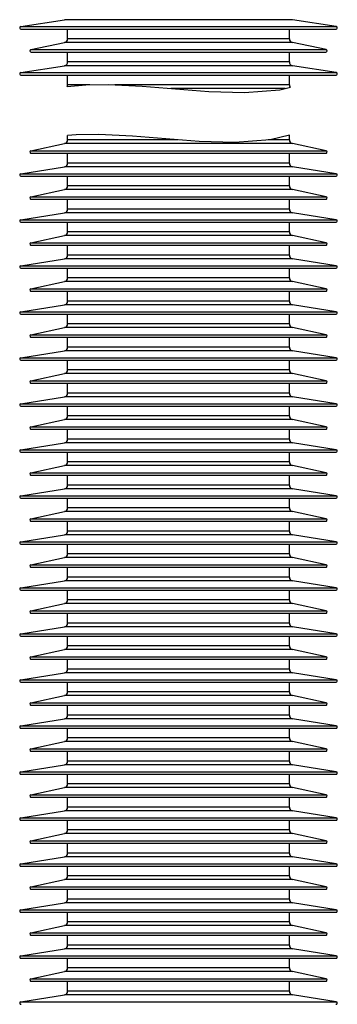
# Model space of a CAD drawing. Units: millimetres. Extents: x 0 to 420, y 0 to 297.
# Drawn here: x 56 to 77, y 151 to 215 of the extents above; entities that cross this region are included whole.
import ezdxf

# ---------------------------------------------------------------- set-up
doc = ezdxf.new("R2010")
doc.units = ezdxf.units.MM
doc.header["$LTSCALE"] = 23.1
doc.layers.get('0').update_dxf_attribs({"linetype": 'CONTINUOUS'})
doc.layers.add('00_ASM_MEMBERS', color=7, linetype='CONTINUOUS')

msp = doc.modelspace()

# ---------------------------------------------------------------- linework, layer by layer
at = {"color": 7, "linetype": 'CONTINUOUS'}
for p, q in [((59.24356, 210.70154), (60.46021, 210.81366)), ((60.46021, 210.81366), (61.94352, 210.83793)), ((61.94352, 210.83793), (64.1266, 210.73311)), ((64.1266, 210.73311), (66.31091, 210.54677)), ((66.31091, 210.54677), (68.49519, 210.37492)), ((68.49519, 210.37492), (70.80591, 210.3154)), ((70.80591, 210.3154), (73.11377, 210.49353)), ((73.11377, 210.49353), (73.80405, 210.65224)), ((61.31251, 207.57341), (59.8292, 207.54914)), ((63.49559, 207.46858), (61.31251, 207.57341)), ((59.8292, 207.54914), (59.27236, 207.49782)), ((65.67989, 207.28225), (63.49559, 207.46858)), ((67.86418, 207.11039), (65.67989, 207.28225)), ((70.1749, 207.05088), (67.86418, 207.11039)), ((72.48275, 207.229), (70.1749, 207.05088)), ((73.74119, 207.51833), (72.48275, 207.229))]:
    msp.add_line(p, q, dxfattribs=at)
at = {"layer": '00_ASM_MEMBERS', "color": 7, "linetype": 'CONTINUOUS'}
for p, q in [((56.21544, 214.61062), (59.06132, 215.06136)), ((76.79811, 214.61062), (73.95223, 215.06136)), ((56.22849, 214.44486), (76.78506, 214.44486)), ((59.27236, 213.8202), (59.27236, 214.44486)), ((73.74119, 213.8202), (73.74119, 214.44486)), ((56.8783, 213.10874), (59.07419, 213.57549)), ((76.13525, 213.10874), (73.93935, 213.57549)), ((56.89564, 212.94377), (76.11791, 212.94377)), ((59.27236, 212.30629), (59.27236, 212.94377)), ((73.74119, 212.30629), (73.74119, 212.94377)), ((56.21544, 211.60844), (59.06132, 212.05918)), ((76.79811, 211.60844), (73.95223, 212.05918)), ((56.22849, 211.44268), (76.78506, 211.44268)), ((59.27236, 210.81802), (59.27236, 211.44268)), ((73.74119, 210.81802), (73.74119, 211.44268)), ((56.8783, 206.50846), (59.07419, 206.97521)), ((59.27236, 207.21992), (59.27236, 207.49782)), ((73.74119, 207.21992), (73.74119, 207.51833)), ((76.13525, 206.50846), (73.93935, 206.97521)), ((56.89564, 206.34349), (76.11791, 206.34349)), ((59.27236, 205.70601), (59.27236, 206.34349)), ((73.74119, 205.70601), (73.74119, 206.34349)), ((56.21544, 205.00816), (59.06132, 205.45891)), ((76.79811, 205.00816), (73.95223, 205.45891)), ((56.22849, 204.8424), (76.78506, 204.8424)), ((59.27236, 204.21775), (59.27236, 204.8424)), ((73.74119, 204.21775), (73.74119, 204.8424)), ((56.8783, 203.50628), (59.07419, 203.97303)), ((76.13525, 203.50628), (73.93935, 203.97303)), ((56.89564, 203.34131), (76.11791, 203.34131)), ((59.27236, 202.70383), (59.27236, 203.34131)), ((73.74119, 202.70383), (73.74119, 203.34131)), ((56.21544, 202.00599), (59.06132, 202.45673)), ((76.79811, 202.00599), (73.95223, 202.45673)), ((56.22849, 201.84023), (76.78506, 201.84023)), ((59.27236, 201.21557), (59.27236, 201.84023)), ((73.74119, 201.21557), (73.74119, 201.84023)), ((56.8783, 200.5041), (59.07419, 200.97085)), ((76.13525, 200.5041), (73.93935, 200.97085)), ((56.89564, 200.33914), (76.11791, 200.33914)), ((59.27236, 199.70165), (59.27236, 200.33914)), ((73.74119, 199.70165), (73.74119, 200.33914)), ((56.21544, 199.00381), (59.06132, 199.45455)), ((76.79811, 199.00381), (73.95223, 199.45455)), ((56.22849, 198.83805), (76.78506, 198.83805)), ((59.27236, 198.21339), (59.27236, 198.83805)), ((73.74119, 198.21339), (73.74119, 198.83805)), ((56.8783, 197.50192), (59.07419, 197.96868)), ((76.13525, 197.50192), (73.93935, 197.96868)), ((56.89564, 197.33696), (76.11791, 197.33696)), ((59.27236, 196.69948), (59.27236, 197.33696)), ((73.74119, 196.69948), (73.74119, 197.33696)), ((56.21544, 196.00163), (59.06132, 196.45237)), ((76.79811, 196.00163), (73.95223, 196.45237)), ((56.22849, 195.83587), (76.78506, 195.83587)), ((59.27236, 195.21121), (59.27236, 195.83587)), ((73.74119, 195.21121), (73.74119, 195.83587)), ((56.8783, 194.49975), (59.07419, 194.9665)), ((76.13525, 194.49975), (73.93935, 194.9665)), ((56.89564, 194.33478), (76.11791, 194.33478)), ((59.27236, 193.6973), (59.27236, 194.33478)), ((73.74119, 193.6973), (73.74119, 194.33478)), ((56.21544, 192.99945), (59.06132, 193.4502)), ((76.79811, 192.99945), (73.95223, 193.4502)), ((56.22849, 192.83369), (76.78506, 192.83369)), ((59.27236, 192.20904), (59.27236, 192.83369)), ((73.74119, 192.20904), (73.74119, 192.83369)), ((56.8783, 191.49757), (59.07419, 191.96432)), ((76.13525, 191.49757), (73.93935, 191.96432)), ((56.89564, 191.3326), (76.11791, 191.3326)), ((59.27236, 190.69512), (59.27236, 191.3326)), ((73.74119, 190.69512), (73.74119, 191.3326)), ((56.21544, 189.99728), (59.06132, 190.44802)), ((76.79811, 189.99728), (73.95223, 190.44802)), ((56.22849, 189.83152), (76.78506, 189.83152)), ((59.27236, 189.20686), (59.27236, 189.83152)), ((73.74119, 189.20686), (73.74119, 189.83152)), ((56.8783, 188.49539), (59.07419, 188.96214)), ((76.13525, 188.49539), (73.93935, 188.96214)), ((56.89564, 188.33043), (76.11791, 188.33043)), ((59.27236, 187.69294), (59.27236, 188.33043)), ((73.74119, 187.69294), (73.74119, 188.33043)), ((56.21544, 186.9951), (59.06132, 187.44584)), ((76.79811, 186.9951), (73.95223, 187.44584)), ((56.22849, 186.82934), (76.78506, 186.82934)), ((59.27236, 186.20468), (59.27236, 186.82934)), ((73.74119, 186.20468), (73.74119, 186.82934)), ((56.8783, 185.49321), (59.07419, 185.95997)), ((76.13525, 185.49321), (73.93935, 185.95997)), ((56.89564, 185.32825), (76.11791, 185.32825)), ((59.27236, 184.69076), (59.27236, 185.32825)), ((73.74119, 184.69076), (73.74119, 185.32825)), ((56.21544, 183.99292), (59.06132, 184.44366)), ((76.79811, 183.99292), (73.95223, 184.44366)), ((56.22849, 183.82716), (76.78506, 183.82716)), ((59.27236, 183.2025), (59.27236, 183.82716)), ((73.74119, 183.2025), (73.74119, 183.82716)), ((56.8783, 182.49104), (59.07419, 182.95779)), ((76.13525, 182.49104), (73.93935, 182.95779)), ((56.89564, 182.32607), (76.11791, 182.32607)), ((59.27236, 181.68859), (59.27236, 182.32607)), ((73.74119, 181.68859), (73.74119, 182.32607)), ((56.21544, 180.99074), (59.06132, 181.44149)), ((76.79811, 180.99074), (73.95223, 181.44149)), ((56.22849, 180.82498), (76.78506, 180.82498)), ((59.27236, 180.20033), (59.27236, 180.82498)), ((73.74119, 180.20033), (73.74119, 180.82498)), ((56.8783, 179.48886), (59.07419, 179.95561)), ((76.13525, 179.48886), (73.93935, 179.95561)), ((56.89564, 179.32389), (76.11791, 179.32389)), ((59.27236, 178.68641), (59.27236, 179.32389)), ((73.74119, 178.68641), (73.74119, 179.32389)), ((56.21544, 177.98857), (59.06132, 178.43931)), ((76.79811, 177.98857), (73.95223, 178.43931)), ((56.22849, 177.82281), (76.78506, 177.82281)), ((59.27236, 177.19815), (59.27236, 177.82281)), ((73.74119, 177.19815), (73.74119, 177.82281)), ((56.8783, 176.48668), (59.07419, 176.95343)), ((76.13525, 176.48668), (73.93935, 176.95343)), ((56.89564, 176.32172), (76.11791, 176.32172)), ((59.27236, 175.68423), (59.27236, 176.32172)), ((73.74119, 175.68423), (73.74119, 176.32172)), ((56.21544, 174.98639), (59.06132, 175.43713)), ((76.79811, 174.98639), (73.95223, 175.43713)), ((56.22849, 174.82063), (76.78506, 174.82063)), ((59.27236, 174.19597), (59.27236, 174.82063)), ((73.74119, 174.19597), (73.74119, 174.82063)), ((56.8783, 173.4845), (59.07419, 173.95126)), ((76.13525, 173.4845), (73.93935, 173.95126)), ((56.89564, 173.31954), (76.11791, 173.31954)), ((59.27236, 172.68205), (59.27236, 173.31954)), ((73.74119, 172.68205), (73.74119, 173.31954)), ((56.21544, 171.98421), (59.06132, 172.43495)), ((76.79811, 171.98421), (73.95223, 172.43495)), ((56.22849, 171.81845), (76.78506, 171.81845)), ((59.27236, 171.19379), (59.27236, 171.81845)), ((73.74119, 171.19379), (73.74119, 171.81845)), ((56.8783, 170.48233), (59.07419, 170.94908)), ((76.13525, 170.48233), (73.93935, 170.94908)), ((56.89564, 170.31736), (76.11791, 170.31736)), ((59.27236, 169.67988), (59.27236, 170.31736)), ((73.74119, 169.67988), (73.74119, 170.31736)), ((56.21544, 168.98203), (59.06132, 169.43278)), ((76.79811, 168.98203), (73.95223, 169.43278)), ((56.22849, 168.81627), (76.78506, 168.81627)), ((59.27236, 168.19162), (59.27236, 168.81627)), ((73.74119, 168.19162), (73.74119, 168.81627)), ((56.8783, 167.48015), (59.07419, 167.9469)), ((76.13525, 167.48015), (73.93935, 167.9469)), ((56.89564, 167.31518), (76.11791, 167.31518)), ((59.27236, 166.6777), (59.27236, 167.31518)), ((73.74119, 166.6777), (73.74119, 167.31518)), ((56.21544, 165.97986), (59.06132, 166.4306)), ((76.79811, 165.97986), (73.95223, 166.4306)), ((56.22849, 165.8141), (76.78506, 165.8141)), ((59.27236, 165.18944), (59.27236, 165.8141)), ((73.74119, 165.18944), (73.74119, 165.8141)), ((56.8783, 164.47797), (59.07419, 164.94472)), ((76.13525, 164.47797), (73.93935, 164.94472)), ((56.89564, 164.31301), (76.11791, 164.31301)), ((59.27236, 163.67552), (59.27236, 164.31301)), ((73.74119, 163.67552), (73.74119, 164.31301)), ((56.21544, 162.97768), (59.06132, 163.42842)), ((76.79811, 162.97768), (73.95223, 163.42842)), ((56.22849, 162.81192), (76.78506, 162.81192)), ((59.27236, 162.18726), (59.27236, 162.81192)), ((73.74119, 162.18726), (73.74119, 162.81192)), ((56.8783, 161.47579), (59.07419, 161.94255)), ((76.13525, 161.47579), (73.93935, 161.94255)), ((56.89564, 161.31083), (76.11791, 161.31083)), ((59.27236, 160.67334), (59.27236, 161.31083)), ((73.74119, 160.67334), (73.74119, 161.31083)), ((56.21544, 159.9755), (59.06132, 160.42624)), ((76.79811, 159.9755), (73.95223, 160.42624)), ((56.22849, 159.80974), (76.78506, 159.80974)), ((59.27236, 159.18508), (59.27236, 159.80974)), ((73.74119, 159.18508), (73.74119, 159.80974)), ((56.8783, 158.47362), (59.07419, 158.94037)), ((76.13525, 158.47362), (73.93935, 158.94037)), ((56.89564, 158.30865), (76.11791, 158.30865)), ((59.27236, 157.67117), (59.27236, 158.30865)), ((73.74119, 157.67117), (73.74119, 158.30865)), ((56.21544, 156.97332), (59.06132, 157.42407)), ((56.22849, 156.80756), (76.78506, 156.80756)), ((59.27236, 156.18291), (59.27236, 156.80756)), ((73.74119, 156.18291), (73.74119, 156.80756)), ((76.79811, 156.97332), (73.95223, 157.42407)), ((56.8783, 155.47144), (59.07419, 155.93819)), ((76.13525, 155.47144), (73.93935, 155.93819)), ((56.89564, 155.30647), (76.11791, 155.30647)), ((59.27236, 154.66899), (59.27236, 155.30647)), ((73.74119, 154.66899), (73.74119, 155.30647)), ((56.21544, 153.97115), (59.06132, 154.42189)), ((76.79811, 153.97115), (73.95223, 154.42189)), ((56.22849, 153.80539), (76.78506, 153.80539)), ((59.27236, 153.18073), (59.27236, 153.80539)), ((73.74119, 153.18073), (73.74119, 153.80539)), ((56.8783, 152.46926), (59.07419, 152.93601)), ((76.13525, 152.46926), (73.93935, 152.93601)), ((56.89564, 152.3043), (76.11791, 152.3043)), ((59.27236, 151.66681), (59.27236, 152.3043)), ((73.74119, 151.66681), (73.74119, 152.3043)), ((56.21544, 150.96897), (59.06132, 151.41971)), ((76.79811, 150.96897), (73.95223, 151.41971))]:
    msp.add_line(p, q, dxfattribs=at)
at = {"layer": '00_ASM_MEMBERS', "color": 9, "linetype": 'CONTINUOUS'}
for p, q in [((73.95223, 215.06136), (59.06132, 215.06136)), ((56.21544, 214.61062), (76.79811, 214.61062)), ((73.93935, 213.57549), (59.07419, 213.57549)), ((73.74119, 213.8202), (59.27236, 213.8202)), ((56.8783, 213.10874), (76.13525, 213.10874)), ((73.95223, 212.05918), (59.06132, 212.05918)), ((73.74119, 212.30629), (59.27236, 212.30629)), ((56.21544, 211.60844), (76.79811, 211.60844)), ((60.72683, 210.81802), (59.27236, 210.81802)), ((73.74119, 210.81802), (62.35814, 210.81802)), ((73.46077, 210.57331), (65.99983, 210.57331)), ((73.93935, 206.97521), (59.07419, 206.97521)), ((66.47203, 207.21992), (59.27236, 207.21992)), ((73.74119, 207.21992), (72.36512, 207.21992)), ((56.8783, 206.50846), (76.13525, 206.50846)), ((73.74119, 205.70601), (59.27236, 205.70601)), ((56.21544, 205.00816), (76.79811, 205.00816)), ((73.95223, 205.45891), (59.06132, 205.45891)), ((73.93935, 203.97303), (59.07419, 203.97303)), ((73.74119, 204.21775), (59.27236, 204.21775)), ((56.8783, 203.50628), (76.13525, 203.50628)), ((73.95223, 202.45673), (59.06132, 202.45673)), ((73.74119, 202.70383), (59.27236, 202.70383)), ((56.21544, 202.00599), (76.79811, 202.00599)), ((73.74119, 201.21557), (59.27236, 201.21557)), ((56.8783, 200.5041), (76.13525, 200.5041)), ((73.93935, 200.97085), (59.07419, 200.97085)), ((73.95223, 199.45455), (59.06132, 199.45455)), ((73.74119, 199.70165), (59.27236, 199.70165)), ((56.21544, 199.00381), (76.79811, 199.00381)), ((73.93935, 197.96868), (59.07419, 197.96868)), ((73.74119, 198.21339), (59.27236, 198.21339)), ((56.8783, 197.50192), (76.13525, 197.50192)), ((73.74119, 196.69948), (59.27236, 196.69948)), ((56.21544, 196.00163), (76.79811, 196.00163)), ((73.95223, 196.45237), (59.06132, 196.45237)), ((73.93935, 194.9665), (59.07419, 194.9665)), ((73.74119, 195.21121), (59.27236, 195.21121)), ((56.8783, 194.49975), (76.13525, 194.49975)), ((73.95223, 193.4502), (59.06132, 193.4502)), ((73.74119, 193.6973), (59.27236, 193.6973)), ((56.21544, 192.99945), (76.79811, 192.99945)), ((73.74119, 192.20904), (59.27236, 192.20904)), ((56.8783, 191.49757), (76.13525, 191.49757)), ((73.93935, 191.96432), (59.07419, 191.96432)), ((73.95223, 190.44802), (59.06132, 190.44802)), ((73.74119, 190.69512), (59.27236, 190.69512)), ((56.21544, 189.99728), (76.79811, 189.99728)), ((73.93935, 188.96214), (59.07419, 188.96214)), ((73.74119, 189.20686), (59.27236, 189.20686)), ((56.8783, 188.49539), (76.13525, 188.49539)), ((73.74119, 187.69294), (59.27236, 187.69294)), ((56.21544, 186.9951), (76.79811, 186.9951)), ((73.95223, 187.44584), (59.06132, 187.44584)), ((73.93935, 185.95997), (59.07419, 185.95997)), ((73.74119, 186.20468), (59.27236, 186.20468)), ((56.8783, 185.49321), (76.13525, 185.49321)), ((73.95223, 184.44366), (59.06132, 184.44366)), ((73.74119, 184.69076), (59.27236, 184.69076)), ((56.21544, 183.99292), (76.79811, 183.99292)), ((73.74119, 183.2025), (59.27236, 183.2025)), ((73.93935, 182.95779), (59.07419, 182.95779)), ((56.8783, 182.49104), (76.13525, 182.49104)), ((73.95223, 181.44149), (59.06132, 181.44149)), ((73.74119, 181.68859), (59.27236, 181.68859)), ((56.21544, 180.99074), (76.79811, 180.99074)), ((73.93935, 179.95561), (59.07419, 179.95561)), ((73.74119, 180.20033), (59.27236, 180.20033)), ((56.8783, 179.48886), (76.13525, 179.48886)), ((73.74119, 178.68641), (59.27236, 178.68641)), ((73.95223, 178.43931), (59.06132, 178.43931)), ((56.21544, 177.98857), (76.79811, 177.98857)), ((73.93935, 176.95343), (59.07419, 176.95343)), ((73.74119, 177.19815), (59.27236, 177.19815)), ((56.8783, 176.48668), (76.13525, 176.48668)), ((73.95223, 175.43713), (59.06132, 175.43713)), ((73.74119, 175.68423), (59.27236, 175.68423)), ((56.21544, 174.98639), (76.79811, 174.98639)), ((73.74119, 174.19597), (59.27236, 174.19597)), ((73.93935, 173.95126), (59.07419, 173.95126)), ((56.8783, 173.4845), (76.13525, 173.4845)), ((73.95223, 172.43495), (59.06132, 172.43495)), ((73.74119, 172.68205), (59.27236, 172.68205)), ((56.21544, 171.98421), (76.79811, 171.98421)), ((73.93935, 170.94908), (59.07419, 170.94908)), ((73.74119, 171.19379), (59.27236, 171.19379)), ((56.8783, 170.48233), (76.13525, 170.48233)), ((73.74119, 169.67988), (59.27236, 169.67988)), ((73.95223, 169.43278), (59.06132, 169.43278)), ((56.21544, 168.98203), (76.79811, 168.98203)), ((73.93935, 167.9469), (59.07419, 167.9469)), ((73.74119, 168.19162), (59.27236, 168.19162)), ((56.8783, 167.48015), (76.13525, 167.48015)), ((73.95223, 166.4306), (59.06132, 166.4306)), ((73.74119, 166.6777), (59.27236, 166.6777)), ((56.21544, 165.97986), (76.79811, 165.97986)), ((73.74119, 165.18944), (59.27236, 165.18944)), ((73.93935, 164.94472), (59.07419, 164.94472)), ((56.8783, 164.47797), (76.13525, 164.47797)), ((73.95223, 163.42842), (59.06132, 163.42842)), ((73.74119, 163.67552), (59.27236, 163.67552)), ((56.21544, 162.97768), (76.79811, 162.97768)), ((73.93935, 161.94255), (59.07419, 161.94255)), ((73.74119, 162.18726), (59.27236, 162.18726)), ((56.8783, 161.47579), (76.13525, 161.47579)), ((73.74119, 160.67334), (59.27236, 160.67334)), ((73.95223, 160.42624), (59.06132, 160.42624)), ((56.21544, 159.9755), (76.79811, 159.9755)), ((73.93935, 158.94037), (59.07419, 158.94037)), ((73.74119, 159.18508), (59.27236, 159.18508)), ((56.8783, 158.47362), (76.13525, 158.47362)), ((73.74119, 157.67117), (59.27236, 157.67117)), ((56.21544, 156.97332), (76.79811, 156.97332)), ((73.95223, 157.42407), (59.06132, 157.42407)), ((73.74119, 156.18291), (59.27236, 156.18291)), ((73.93935, 155.93819), (59.07419, 155.93819)), ((56.8783, 155.47144), (76.13525, 155.47144)), ((73.95223, 154.42189), (59.06132, 154.42189)), ((73.74119, 154.66899), (59.27236, 154.66899)), ((56.21544, 153.97115), (76.79811, 153.97115)), ((73.93935, 152.93601), (59.07419, 152.93601)), ((73.74119, 153.18073), (59.27236, 153.18073)), ((56.8783, 152.46926), (76.13525, 152.46926)), ((73.74119, 151.66681), (59.27236, 151.66681)), ((73.95223, 151.41971), (59.06132, 151.41971)), ((56.21544, 150.96897), (76.79811, 150.96897))]:
    msp.add_line(p, q, dxfattribs=at)
at = {"layer": '00_ASM_MEMBERS', "color": 7, "linetype": 'CONTINUOUS'}
for centre, radius, start, end in [((56.22849, 214.52825), 0.08339, 99, 274), ((76.78506, 214.52825), 0.08339, 266, 81), ((59.02218, 213.8202), 0.25018, 282, 360), ((73.99137, 213.8202), 0.25018, 180, 258), ((56.89564, 213.02716), 0.08339, 102, 276), ((76.11791, 213.02716), 0.08339, 264, 78), ((59.02218, 212.30629), 0.25018, 279, 360), ((73.99137, 212.30629), 0.25018, 180, 261), ((56.22849, 211.52607), 0.08339, 99, 274), ((76.78506, 211.52607), 0.08339, 266, 81), ((59.02218, 210.81802), 0.25018, 332.247823, 360), ((73.99137, 210.81802), 0.25018, 180, 221.511409), ((59.02218, 207.21992), 0.25018, 282, 360), ((73.99137, 207.21992), 0.25018, 180, 258), ((56.89564, 206.42689), 0.08339, 102, 276), ((76.11791, 206.42689), 0.08339, 264, 78), ((59.02218, 205.70601), 0.25018, 279, 360), ((73.99137, 205.70601), 0.25018, 180, 261), ((56.22849, 204.9258), 0.08339, 99, 274), ((76.78506, 204.9258), 0.08339, 266, 81), ((59.02218, 204.21775), 0.25018, 282, 360), ((73.99137, 204.21775), 0.25018, 180, 258), ((56.89564, 203.42471), 0.08339, 102, 276), ((76.11791, 203.42471), 0.08339, 264, 78), ((59.02218, 202.70383), 0.25018, 279, 360), ((73.99137, 202.70383), 0.25018, 180, 261), ((56.22849, 201.92362), 0.08339, 99, 274), ((76.78506, 201.92362), 0.08339, 266, 81), ((59.02218, 201.21557), 0.25018, 282, 360), ((73.99137, 201.21557), 0.25018, 180, 258), ((56.89564, 200.42253), 0.08339, 102, 276), ((76.11791, 200.42253), 0.08339, 264, 78), ((59.02218, 199.70165), 0.25018, 279, 360), ((73.99137, 199.70165), 0.25018, 180, 261), ((56.22849, 198.92144), 0.08339, 99, 274), ((76.78506, 198.92144), 0.08339, 266, 81), ((59.02218, 198.21339), 0.25018, 282, 360), ((73.99137, 198.21339), 0.25018, 180, 258), ((56.89564, 197.42035), 0.08339, 102, 276), ((76.11791, 197.42035), 0.08339, 264, 78), ((59.02218, 196.69948), 0.25018, 279, 360), ((73.99137, 196.69948), 0.25018, 180, 261), ((56.22849, 195.91926), 0.08339, 99, 274), ((76.78506, 195.91926), 0.08339, 266, 81), ((59.02218, 195.21121), 0.25018, 282, 360), ((73.99137, 195.21121), 0.25018, 180, 258), ((56.89564, 194.41818), 0.08339, 102, 276), ((76.11791, 194.41818), 0.08339, 264, 78), ((59.02218, 193.6973), 0.25018, 279, 360), ((73.99137, 193.6973), 0.25018, 180, 261), ((56.22849, 192.91709), 0.08339, 99, 274), ((76.78506, 192.91709), 0.08339, 266, 81), ((59.02218, 192.20904), 0.25018, 282, 360), ((73.99137, 192.20904), 0.25018, 180, 258), ((56.89564, 191.416), 0.08339, 102, 276), ((76.11791, 191.416), 0.08339, 264, 78), ((59.02218, 190.69512), 0.25018, 279, 360), ((73.99137, 190.69512), 0.25018, 180, 261), ((56.22849, 189.91491), 0.08339, 99, 274), ((76.78506, 189.91491), 0.08339, 266, 81), ((59.02218, 189.20686), 0.25018, 282, 360), ((73.99137, 189.20686), 0.25018, 180, 258), ((56.89564, 188.41382), 0.08339, 102, 276), ((76.11791, 188.41382), 0.08339, 264, 78), ((59.02218, 187.69294), 0.25018, 279, 360), ((73.99137, 187.69294), 0.25018, 180, 261), ((56.22849, 186.91273), 0.08339, 99, 274), ((76.78506, 186.91273), 0.08339, 266, 81), ((59.02218, 186.20468), 0.25018, 282, 360), ((73.99137, 186.20468), 0.25018, 180, 258), ((56.89564, 185.41164), 0.08339, 102, 276), ((76.11791, 185.41164), 0.08339, 264, 78), ((59.02218, 184.69076), 0.25018, 279, 360), ((73.99137, 184.69076), 0.25018, 180, 261), ((56.22849, 183.91055), 0.08339, 99, 274), ((76.78506, 183.91055), 0.08339, 266, 81), ((59.02218, 183.2025), 0.25018, 282, 360), ((73.99137, 183.2025), 0.25018, 180, 258), ((56.89564, 182.40947), 0.08339, 102, 276), ((76.11791, 182.40947), 0.08339, 264, 78), ((59.02218, 181.68859), 0.25018, 279, 360), ((73.99137, 181.68859), 0.25018, 180, 261), ((56.22849, 180.90838), 0.08339, 99, 274), ((76.78506, 180.90838), 0.08339, 266, 81), ((59.02218, 180.20033), 0.25018, 282, 360), ((73.99137, 180.20033), 0.25018, 180, 258), ((56.89564, 179.40729), 0.08339, 102, 276), ((76.11791, 179.40729), 0.08339, 264, 78), ((59.02218, 178.68641), 0.25018, 279, 360), ((73.99137, 178.68641), 0.25018, 180, 261), ((56.22849, 177.9062), 0.08339, 99, 274), ((76.78506, 177.9062), 0.08339, 266, 81), ((59.02218, 177.19815), 0.25018, 282, 360), ((73.99137, 177.19815), 0.25018, 180, 258), ((56.89564, 176.40511), 0.08339, 102, 276), ((76.11791, 176.40511), 0.08339, 264, 78), ((59.02218, 175.68423), 0.25018, 279, 360), ((73.99137, 175.68423), 0.25018, 180, 261), ((56.22849, 174.90402), 0.08339, 99, 274), ((76.78506, 174.90402), 0.08339, 266, 81), ((59.02218, 174.19597), 0.25018, 282, 360), ((73.99137, 174.19597), 0.25018, 180, 258), ((56.89564, 173.40293), 0.08339, 102, 276), ((76.11791, 173.40293), 0.08339, 264, 78), ((59.02218, 172.68205), 0.25018, 279, 360), ((73.99137, 172.68205), 0.25018, 180, 261), ((56.22849, 171.90184), 0.08339, 99, 274), ((76.78506, 171.90184), 0.08339, 266, 81), ((59.02218, 171.19379), 0.25018, 282, 360), ((73.99137, 171.19379), 0.25018, 180, 258), ((56.89564, 170.40076), 0.08339, 102, 276), ((76.11791, 170.40076), 0.08339, 264, 78), ((59.02218, 169.67988), 0.25018, 279, 360), ((73.99137, 169.67988), 0.25018, 180, 261), ((56.22849, 168.89967), 0.08339, 99, 274), ((76.78506, 168.89967), 0.08339, 266, 81), ((59.02218, 168.19162), 0.25018, 282, 360), ((73.99137, 168.19162), 0.25018, 180, 258), ((56.89564, 167.39858), 0.08339, 102, 276), ((76.11791, 167.39858), 0.08339, 264, 78), ((59.02218, 166.6777), 0.25018, 279, 360), ((73.99137, 166.6777), 0.25018, 180, 261), ((56.22849, 165.89749), 0.08339, 99, 274), ((76.78506, 165.89749), 0.08339, 266, 81), ((59.02218, 165.18944), 0.25018, 282, 360), ((73.99137, 165.18944), 0.25018, 180, 258), ((56.89564, 164.3964), 0.08339, 102, 276), ((76.11791, 164.3964), 0.08339, 264, 78), ((59.02218, 163.67552), 0.25018, 279, 360), ((73.99137, 163.67552), 0.25018, 180, 261), ((56.22849, 162.89531), 0.08339, 99, 274), ((76.78506, 162.89531), 0.08339, 266, 81), ((59.02218, 162.18726), 0.25018, 282, 360), ((73.99137, 162.18726), 0.25018, 180, 258), ((56.89564, 161.39422), 0.08339, 102, 276), ((76.11791, 161.39422), 0.08339, 264, 78), ((59.02218, 160.67334), 0.25018, 279, 360), ((73.99137, 160.67334), 0.25018, 180, 261), ((56.22849, 159.89313), 0.08339, 99, 274), ((76.78506, 159.89313), 0.08339, 266, 81), ((59.02218, 159.18508), 0.25018, 282, 360), ((73.99137, 159.18508), 0.25018, 180, 258), ((56.89564, 158.39205), 0.08339, 102, 276), ((76.11791, 158.39205), 0.08339, 264, 78), ((59.02218, 157.67117), 0.25018, 279, 360), ((73.99137, 157.67117), 0.25018, 180, 261), ((56.22849, 156.89096), 0.08339, 99, 274), ((76.78506, 156.89096), 0.08339, 266, 81), ((59.02218, 156.18291), 0.25018, 282, 360), ((73.99137, 156.18291), 0.25018, 180, 258), ((56.89564, 155.38987), 0.08339, 102, 276), ((76.11791, 155.38987), 0.08339, 264, 78), ((59.02218, 154.66899), 0.25018, 279, 360), ((73.99137, 154.66899), 0.25018, 180, 261), ((56.22849, 153.88878), 0.08339, 99, 274), ((76.78506, 153.88878), 0.08339, 266, 81), ((59.02218, 153.18073), 0.25018, 282, 360), ((73.99137, 153.18073), 0.25018, 180, 258), ((56.89564, 152.38769), 0.08339, 102, 276), ((76.11791, 152.38769), 0.08339, 264, 78), ((59.02218, 151.66681), 0.25018, 279, 360), ((73.99137, 151.66681), 0.25018, 180, 261), ((56.22849, 150.8866), 0.08339, 99, 274), ((76.78506, 150.8866), 0.08339, 266, 81)]:
    msp.add_arc(centre, radius, start, end, dxfattribs=at)

doc.saveas('drawing.dxf')
